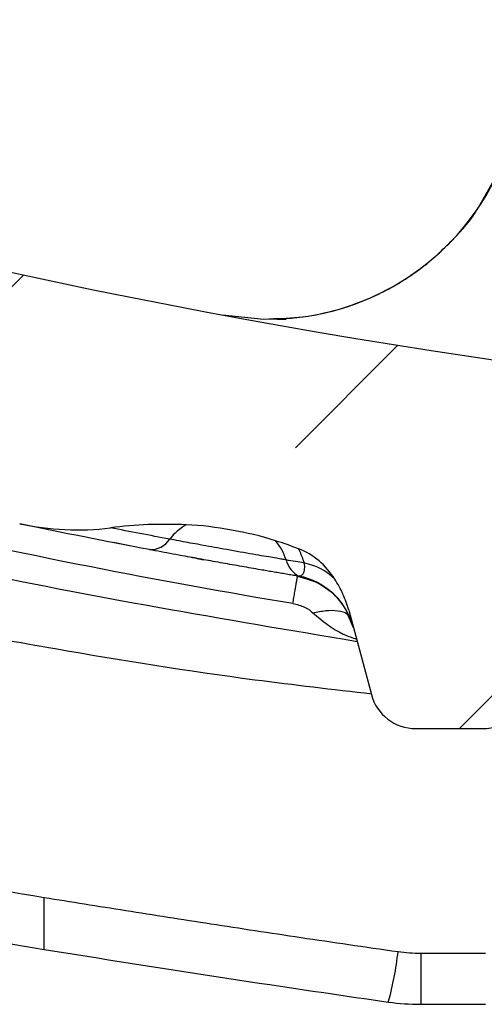
# Model space of a CAD drawing. Units: millimetres. Extents: x 0 to 420, y 0 to 297.
# Drawn here: x 301 to 306, y 88 to 97 of the extents above; entities that cross this region are included whole.
import ezdxf

# ---------------------------------------------------------------- set-up
doc = ezdxf.new("R2010")
doc.units = ezdxf.units.MM
doc.layers.add('FORMAT', color=7, linetype='Continuous')

msp = doc.modelspace()

# ---------------------------------------------------------------- hatches: boundary and pattern name
at = {"layer": 'FORMAT', "linetype": 'Continuous', "lineweight": 18}
h = msp.add_hatch(dxfattribs=at)
h.set_pattern_fill('ANSI35', color=256, angle=2.8e-322, style=0)
h.set_pattern_definition([(45, (0, 0), (-4.490128060534577, 4.490128060534577), []), (45, (4.49013, 2e-323), (-4.490128060534577, 4.490128060534577), [7.9375, -1.5875, 0, -1.5875])])
edge = h.paths.add_edge_path(flags=0)
edge.add_spline(control_points=[(323.3264101111224, 91.3218044175939), (323.5521514840053, 91.27977951444734), (323.7817524176477, 91.25568523985312), (324.0112141837475, 91.2471671523971), (324.2506422086967, 91.23827909714237), (324.491355593978, 91.24640223685093), (324.7295575983517, 91.2721817203512)], knot_values=[9.776104479878036e-05, 9.776104479878036e-05, 9.776104479878036e-05, 9.776104479878036e-05, 0.002853188858862445, 0.002853188858862445, 0.002853188858862445, 0.005728062454239364, 0.005728062454239364, 0.005728062454239364, 0.005728062454239364], weights=[1, 1, 1, 1, 1, 1, 1], degree=3, periodic=0)
edge.add_arc((316.6714022918248, 165.7353331809674), 74.8978957981, 276.1763240787584, 276.9232644430749)
edge.add_spline(control_points=[(325.699589351054, 91.38355691834802), (325.9258415073482, 91.41102744281353), (326.1505172964149, 91.45513806646409), (326.3704379757154, 91.51453709489913), (326.5959346331542, 91.57544215580477), (326.8178671121686, 91.65267425143404), (327.0312347599913, 91.74771327406462)], knot_values=[3.883972512078514e-05, 3.883972512078514e-05, 3.883972512078514e-05, 3.883972512078514e-05, 0.002772451714844669, 0.002772451714844669, 0.002772451714844669, 0.005576276115840054, 0.005576276115840054, 0.005576276115840054, 0.005576276115840054], weights=[1, 1, 1, 1, 1, 1, 1], degree=3, periodic=0)
edge.add_spline(control_points=[(327.0312347599913, 91.74771327406462), (327.1321722031621, 91.79267248267244), (327.2350813343048, 91.83331507839868), (327.33914986567, 91.87040682543974)], knot_values=[3.201383441080237e-05, 3.201383441080237e-05, 3.201383441080237e-05, 3.201383441080237e-05, 0.001357784299319737, 0.001357784299319737, 0.001357784299319737, 0.001357784299319737], weights=[1, 1, 1, 1], degree=3, periodic=0)
edge.add_spline(control_points=[(327.3391498675813, 91.87040682042526), (327.4287816310447, 91.90236537427798), (327.5215043006269, 91.92633409525976), (327.615083060167, 91.94360308332709), (327.7066487153733, 91.96050057389981), (327.7996271452103, 91.97117397353689), (327.8926669301894, 91.97483359264702), (327.9407166194721, 91.97672357510102), (327.988890918188, 91.97670849867114), (328.0369270829437, 91.97450134000114)], knot_values=[0, 0, 0, 0, 0.001141905913275551, 0.001141905913275551, 0.001141905913275551, 0.002258722602115984, 0.002258722602115984, 0.002258722602115984, 0.002834504632645766, 0.002834504632645766, 0.002834504632645766, 0.002834504632645766], weights=[1, 1, 1, 1, 1, 1, 1, 1, 1, 1], degree=3, periodic=0)
edge.add_spline(control_points=[(328.0369270829375, 91.97450133680748), (328.1474214211176, 91.96943365079656), (328.2578440744368, 91.96064301822427), (328.3676312850255, 91.94717273231399)], knot_values=[2.921318991567288e-05, 2.921318991567288e-05, 2.921318991567288e-05, 2.921318991567288e-05, 0.001356539042602283, 0.001356539042602283, 0.001356539042602283, 0.001356539042602283], weights=[1, 1, 1, 1], degree=3, periodic=0)
edge.add_spline(control_points=[(328.3676312850112, 91.94717270720426), (328.4812062829406, 91.93323765503649), (328.5954438630892, 91.92405696995554), (328.7097648875521, 91.91914075196483), (328.7680721962537, 91.91663332656888), (328.8264372677156, 91.91523865326533), (328.8847975947804, 91.91491981940595)], knot_values=[3.140528445426952e-05, 3.140528445426952e-05, 3.140528445426952e-05, 3.140528445426952e-05, 0.001404524896987826, 0.001404524896987826, 0.001404524896987826, 0.002104680664528027, 0.002104680664528027, 0.002104680664528027, 0.002104680664528027], weights=[1, 1, 1, 1, 1, 1, 1], degree=3, periodic=0)
edge.add_spline(control_points=[(328.8847975947804, 91.91491981940595), (328.8917881591605, 91.91488011929077), (328.8987020531119, 91.91468133021127), (328.9056057560012, 91.91432256012406), (328.9595933093159, 91.911516947032), (329.0138352206262, 91.89857904381401), (329.063472279027, 91.8771619989419), (329.1144514767293, 91.8551658573511), (329.1621474711166, 91.82360858482929), (329.2026034155359, 91.78558194411009), (329.2430160372033, 91.74759602469281), (329.2773861675113, 91.70207913338135), (329.3029536659662, 91.65286111750542), (329.3194886297585, 91.6210309362356), (329.3326394678397, 91.58720570759792), (329.3419231088892, 91.5525592146131)], knot_values=[0, 0, 0, 0, 8.29562261469685e-05, 8.29562261469685e-05, 8.29562261469685e-05, 0.0007420682411591381, 0.0007420682411591381, 0.0007420682411591381, 0.001418838899397622, 0.001418838899397622, 0.001418838899397622, 0.002094492507630308, 0.002094492507630308, 0.002094492507630308, 0.002530682823154921, 0.002530682823154921, 0.002530682823154921, 0.002530682823154921], weights=[1, 1, 1, 1, 1, 1, 1, 1, 1, 1, 1, 1, 1, 1, 1, 1], degree=3, periodic=0)
edge.add_line((329.3419231120901, 91.5525592154706), (329.5750548595748, 90.6824996891379))
edge.add_arc((330.0233765537273, 90.80262712503564), 0.46413677111825, 195.0000000000271, 270.0000000000008)
edge.add_line((330.0233765537273, 90.33849035391741), (330.6144613582498, 90.33849035391741))
edge.add_arc((330.6144613582498, 90.91866131781515), 0.58017096389775, 270.0000000000008, 345.0000000000142)
edge.add_line((331.1748634759412, 90.7685020229429), (331.5707042514, 92.2457999086626))
edge.add_spline(control_points=[(331.5707019857311, 92.24580051574677), (331.5808848937148, 92.28380669432524), (331.5937797771005, 92.32115291062125), (331.608750959305, 92.35754006396611)], knot_values=[0.0003485846899187973, 0.0003485846899187973, 0.0003485846899187973, 0.0003485846899187973, 0.0008201999586221813, 0.0008201999586221813, 0.0008201999586221813, 0.0008201999586221813], weights=[1, 1, 1, 1], degree=3, periodic=0)
edge.add_spline(control_points=[(331.6087509593241, 92.35754006395824), (331.6335863335521, 92.41790887888789), (331.6661043354417, 92.476017741907), (331.7067872501931, 92.52706762022599), (331.743170982616, 92.5727227834395), (331.7868168960193, 92.61359284797723), (331.8354391388306, 92.6459045705724), (331.863535718674, 92.66457604357078), (331.8935687817061, 92.68063534320744), (331.9247575366285, 92.69349237510492)], knot_values=[1.752850410790255e-05, 1.752850410790255e-05, 1.752850410790255e-05, 1.752850410790255e-05, 0.0008008584177480064, 0.0008008584177480064, 0.0008008584177480064, 0.001501477727864151, 0.001501477727864151, 0.001501477727864151, 0.00190600761946673, 0.00190600761946673, 0.00190600761946673, 0.00190600761946673], weights=[1, 1, 1, 1, 1, 1, 1, 1, 1, 1], degree=3, periodic=0)
edge.add_spline(control_points=[(331.9247575366285, 92.69349237510492), (331.9408461971776, 92.70012355760052), (331.9569972774203, 92.70668478093464), (331.9731808039023, 92.71316433058865), (332.0219425728799, 92.7326875354762), (332.0710052671811, 92.7514726696999), (332.1203132149211, 92.76957217059281)], knot_values=[0.0004216878880916208, 0.0004216878880916208, 0.0004216878880916208, 0.0004216878880916208, 0.0006308657740258477, 0.0006308657740258477, 0.0006308657740258477, 0.001261155284045573, 0.001261155284045573, 0.001261155284045573, 0.001261155284045573], weights=[1, 1, 1, 1, 1, 1, 1], degree=3, periodic=0)
edge.add_spline(control_points=[(332.1203132149129, 92.76957217058991), (332.2666359943393, 92.823280893071), (332.418018669888, 92.86351917589239), (332.5703434462664, 92.89656679533607), (332.7200713423865, 92.92905100866452), (332.8718371564309, 92.95482856834022), (333.0245804562616, 92.96679315562689)], knot_values=[2.614539217401282e-05, 2.614539217401282e-05, 2.614539217401282e-05, 2.614539217401282e-05, 0.001896566047226596, 0.001896566047226596, 0.001896566047226596, 0.003734965926751492, 0.003734965926751492, 0.003734965926751492, 0.003734965926751492], weights=[1, 1, 1, 1, 1, 1, 1], degree=3, periodic=0)
edge.add_spline(control_points=[(333.0245804562612, 92.96679315564211), (333.2800589504805, 92.98680157363026), (333.5382699374285, 92.99044866961285), (333.7933624551585, 92.96600679576667)], knot_values=[9.611993099888197e-05, 9.611993099888197e-05, 9.611993099888197e-05, 9.611993099888197e-05, 0.003171246494096592, 0.003171246494096592, 0.003171246494096592, 0.003171246494096592], weights=[1, 1, 1, 1], degree=3, periodic=0)
edge.add_spline(control_points=[(333.7933624551585, 92.96600679576667), (333.9447817031141, 92.95149370169558), (334.0981910528951, 92.95287267545685), (334.2497939548542, 92.96586969022532), (334.4059409186728, 92.9792562703539), (334.5614777133081, 93.00525318508093), (334.7135824482723, 93.04300532990426)], knot_values=[2.170261192477776e-05, 2.170261192477776e-05, 2.170261192477776e-05, 2.170261192477776e-05, 0.001847609469878079, 0.001847609469878079, 0.001847609469878079, 0.00372719430341697, 0.00372719430341697, 0.00372719430341697, 0.00372719430341697], weights=[1, 1, 1, 1, 1, 1, 1], degree=3, periodic=0)
edge.add_arc((316.6714022918248, 165.7353331809674), 74.8978957981, 283.9390953494169, 284.3112502852665)
edge.add_spline(control_points=[(335.185359046251, 93.16172809709754), (335.4321522254011, 93.22468571112154), (335.6745930142342, 93.30777932241452), (335.9084096543594, 93.408775922551), (336.1494535930273, 93.51289433891318), (336.3834425845635, 93.63663393251898), (336.6020310069596, 93.78210532691902)], knot_values=[4.188381089373949e-05, 4.188381089373949e-05, 4.188381089373949e-05, 4.188381089373949e-05, 0.003098245344804928, 0.003098245344804928, 0.003098245344804928, 0.006251039931858554, 0.006251039931858554, 0.006251039931858554, 0.006251039931858554], weights=[1, 1, 1, 1, 1, 1, 1], degree=3, periodic=0)
edge.add_spline(control_points=[(336.6020310069596, 93.78210532691902), (336.7108868744397, 93.85454815877888), (336.8263527741132, 93.91738557165992), (336.9446070524464, 93.97315445916567)], knot_values=[2.094243240192353e-05, 2.094243240192353e-05, 2.094243240192353e-05, 2.094243240192353e-05, 0.001589874541678644, 0.001589874541678644, 0.001589874541678644, 0.001589874541678644], weights=[1, 1, 1, 1], degree=3, periodic=0)
edge.add_spline(control_points=[(336.9446070524815, 93.9731544590919), (337.0280746392622, 94.01252033991582), (337.1150599281602, 94.04454848492762), (337.202944823034, 94.07270440560207), (337.2900811860672, 94.10062051711294), (337.3784722619239, 94.12499006958203), (337.467784839193, 94.14487268978365)], knot_values=[1.541283207004117e-05, 1.541283207004117e-05, 1.541283207004117e-05, 1.541283207004117e-05, 0.001122831566538435, 0.001122831566538435, 0.001122831566538435, 0.002220011426491697, 0.002220011426491697, 0.002220011426491697, 0.002220011426491697], weights=[1, 1, 1, 1, 1, 1, 1], degree=3, periodic=0)
edge.add_spline(control_points=[(337.4677848391845, 94.1448726898156), (337.4853068243835, 94.14877347377978), (337.5028929235183, 94.15239953812345), (337.5205363508218, 94.15570794466313), (337.5384503829638, 94.15906709365787), (337.5564296520544, 94.16209970656153), (337.5744613192541, 94.16475590827643), (337.5924163530679, 94.16740082131076), (337.6104310556431, 94.16967420125428), (337.6284850127938, 94.171527154415)], knot_values=[3.610976457805828e-06, 3.610976457805828e-06, 3.610976457805828e-06, 3.610976457805828e-06, 0.0002190221927661724, 0.0002190221927661724, 0.0002190221927661724, 0.0004377437815642868, 0.0004377437815642868, 0.0004377437815642868, 0.0006555451335529512, 0.0006555451335529512, 0.0006555451335529512, 0.0006555451335529512], weights=[1, 1, 1, 1, 1, 1, 1, 1, 1, 1], degree=3, periodic=0)
edge.add_spline(control_points=[(337.6284850127919, 94.17152715442991), (337.6398116787637, 94.17268956254412), (337.651147559272, 94.17376572960823), (337.6624909747179, 94.1747513668049), (337.6738283985289, 94.17573648338426), (337.685174070332, 94.17663123569479), (337.6965260482789, 94.17743137945781)], knot_values=[1.621675023041149e-06, 1.621675023041149e-06, 1.621675023041149e-06, 1.621675023041149e-06, 0.0001382555497168824, 0.0001382555497168824, 0.0001382555497168824, 0.0002748175213564916, 0.0002748175213564916, 0.0002748175213564916, 0.0002748175213564916], weights=[1, 1, 1, 1, 1, 1, 1], degree=3, periodic=0)
edge.add_spline(control_points=[(337.6965260482821, 94.17743137941773), (337.8333797724616, 94.18707327867486), (337.9733945506192, 94.17834695804159), (338.1069876278134, 94.14712520650725)], knot_values=[5.937848155287101e-05, 5.937848155287101e-05, 5.937848155287101e-05, 5.937848155287101e-05, 0.001705688477330614, 0.001705688477330614, 0.001705688477330614, 0.001705688477330614], weights=[1, 1, 1, 1], degree=3, periodic=0)
edge.add_spline(control_points=[(338.1069876278134, 94.14712520650724), (338.2827911081654, 94.1060495670694), (338.457013026988, 94.0569922964366), (338.6278665384942, 93.99862763472649), (338.9307696512592, 93.89515397737175), (339.2256472332547, 93.76157268331752), (339.4998525251782, 93.59644076220545)], knot_values=[5.270661565965585e-05, 5.270661565965585e-05, 5.270661565965585e-05, 5.270661565965585e-05, 0.002219273680616969, 0.002219273680616969, 0.002219273680616969, 0.006075453830251641, 0.006075453830251641, 0.006075453830251641, 0.006075453830251641], weights=[1, 1, 1, 1, 1, 1, 1], degree=3, periodic=0)
edge.add_arc((338.3026268076173, 91.60842059396964), 2.320683855591, 35.000013453888016, 58.94280364774562, ccw=False)
edge.add_line((340.203619419466, 92.93951061610451), (340.9854914413986, 91.82288164749282))
edge.add_arc((343.8369807390998, 93.8195161373049), 3.4810257833875, 215.0000025406628, 270.0000000000008)
edge.add_line((343.8369807408682, 90.33849035391741), (345.9109975640248, 90.33849035391741))
edge.add_line((345.9109975640248, 90.33849035391741), (345.9109975640248, 90.68659293225615))
edge.add_line((345.9109975640248, 90.68659293225615), (348.6958181907498, 90.68659293225615))
edge.add_line((348.6958181907498, 90.68659293225615), (348.6958181907498, 90.33849035391741))
edge.add_line((348.6958181907498, 90.33849035391741), (351.690859241801, 90.33849035390695))
edge.add_arc((351.6909578460498, 90.80262712503564), 0.46413677111825, 269.98782771036, 344.9999999998942)
edge.add_line((352.1392795401965, 90.6824996891388), (352.7000191493768, 92.77520840043492))
edge.add_line((352.7000191493768, 92.77520840043492), (352.9320875354248, 92.77520840228814))
edge.add_line((352.9320875354248, 92.77520840228814), (352.9320875354248, 93.93555033008239))
edge.add_line((352.9320875354248, 93.93555033008239), (352.8160533426498, 93.93555033008239))
edge.add_line((352.8160533426498, 93.93555033008239), (352.7072339037742, 94.34167000481224))
edge.add_line((352.7072339037742, 94.34167000481224), (350.8434720653998, 94.3416700048124))
edge.add_line((350.8434720653998, 94.3416700048124), (350.5221352212434, 93.14242457606663))
edge.add_arc((350.0738135270998, 93.2625520119624), 0.46413677111825, 270, 344.99999999992224, ccw=False)
edge.add_line((350.0738135270998, 92.7984152408439), (348.5962415914498, 92.7984152408439))
edge.add_arc((348.5962415914498, 93.2625520119624), 0.46413677111825, 195.0000000000755, 270, ccw=False)
edge.add_line((348.1479198972926, 93.14242457606298), (347.8265830531248, 94.3416700048124))
edge.add_line((347.8265830531248, 94.3416700048124), (346.6662411253498, 94.3416700048124))
edge.add_line((346.6662411253498, 94.3416700048124), (346.3449042811748, 93.1424245760649))
edge.add_arc((345.8965825870249, 93.2625520119624), 0.46413677111825, 270, 344.99999999992076, ccw=False)
edge.add_line((345.8965825870249, 92.7984152408439), (343.5554941241248, 92.7984152408439))
edge.add_arc((343.5554941241248, 93.2625520119624), 0.46413677111825, 185.0001089406742, 270, ccw=False)
edge.add_line((343.0931236104705, 93.22209894780066), (342.7210785708248, 97.47459320985989))
edge.add_line((342.7210785708248, 97.47459320985989), (340.8645314863623, 97.4745932098599))
edge.add_arc((316.6714022918248, 165.4452476990174), 72.147885429225, 250.4075801650531, 289.5924198349469, ccw=False)
edge.add_line((292.4782730972873, 97.47459320985989), (280.5480350712834, 97.47459320985989))
edge.add_line((280.5480350712834, 97.47459320985989), (280.5267512361675, 97.0684734345615))
edge.add_line((280.5267512361675, 97.0684734345615), (280.4107170482248, 97.06847353513238))
edge.add_line((280.4107170482248, 97.06847353513238), (280.4107170482248, 95.90813160733488))
edge.add_line((280.4107170482248, 95.90813160733488), (280.6427854337748, 95.90813160733488))
edge.add_line((280.6427854337748, 95.90813160733488), (280.9453994802226, 93.75492078357576))
edge.add_arc((281.4050193041998, 93.8195161373049), 0.46413677111825, 188.0000000026439, 270.0000000002464)
edge.add_line((281.4050193042018, 93.35537936618489), (282.1431878477118, 93.35537936618489))
edge.add_arc((282.1431878476498, 93.8195161373049), 0.46413677111825, 270.0000000076494, 344.9999999866381)
edge.add_line((282.5915095417878, 93.69938870129921), (282.8056712676837, 94.49865114344598))
edge.add_arc((283.4781546600998, 94.31846316625739), 0.69620515667725, 90.00000465850752, 165.0002706525902, ccw=False)
edge.add_line((283.4781546034939, 95.01466832293238), (284.7777986568336, 95.0146683229324))
edge.add_arc((284.7777986544248, 94.31846316625739), 0.69620515667725, 15.000000001887315, 89.99999980174778, ccw=False)
edge.add_line((285.4502811948444, 94.4986543199106), (285.540078699722, 94.1635254725353))
edge.add_arc((285.9884003938748, 94.28365290842238), 0.46413677111825, 194.9999999987472, 270.000000054306)
edge.add_line((285.9884003943147, 93.8195161373049), (286.4364529804506, 93.8195161373049))
edge.add_arc((286.4364529804998, 94.28365290842238), 0.46413677111825, 269.999999993924, 344.9999999998385)
edge.add_line((286.884774674645, 94.16352547252546), (286.9745721796607, 94.49865431980915))
edge.add_arc((287.6470547199498, 94.31846316625739), 0.69620515667725, 90.00000001955351, 165.0000000033958, ccw=False)
edge.add_line((287.647054718515, 95.0146683229324), (290.0327848781596, 95.01466832293288))
edge.add_arc((290.0327846900248, 93.15812123845988), 1.856547084473, 14.998729616534717, 89.99999419388269, ccw=False)
edge.add_line((291.8260821258208, 93.6385912220027), (292.5720759474983, 90.8545043567739))
edge.add_arc((293.2445584887348, 91.03469551059464), 0.69620515667725, 194.9999999978065, 269.9999999995658)
edge.add_line((293.2445584887295, 90.3384903539174), (293.7403303312091, 90.3384903539174))
edge.add_arc((293.7403303312097, 91.03469551059464), 0.69620515667725, 269.9999999999494, 325.0000000000522)
edge.add_line((294.3106282085473, 90.63536863785865), (295.4745300806541, 92.29759277646673))
edge.add_arc((297.3755224115148, 90.96650235302315), 2.320683855591, 103.99042798988972, 144.999974450857, ccw=False)
edge.add_spline(control_points=[(296.8144743661717, 93.21834574198638), (297.0276867394969, 93.27147530804812), (297.245234819403, 93.30966686431235), (297.463857001618, 93.3320510445381)], knot_values=[0, 0, 0, 0, 0.002637181497666347, 0.002637181497666347, 0.002637181497666347, 0.002637181497666347], weights=[1, 1, 1, 1], degree=3, periodic=0)
edge.add_spline(control_points=[(297.4638570021688, 93.33205104459267), (297.5313518562409, 93.33895994656604), (297.5989827084202, 93.34461608514869), (297.6666724103958, 93.3492412877542), (297.7376158721339, 93.35408881809482), (297.8086407870493, 93.3578091875136), (297.8796902469711, 93.36071565592262), (297.9494187862753, 93.36356808853671), (298.0191802612559, 93.3656379847203), (298.0889475358915, 93.3672911499405)], knot_values=[1.538354254889757e-05, 1.538354254889757e-05, 1.538354254889757e-05, 1.538354254889757e-05, 0.0008295539400306306, 0.0008295539400306306, 0.0008295539400306306, 0.001682830671931094, 0.001682830671931094, 0.001682830671931094, 0.002520212423258214, 0.002520212423258214, 0.002520212423258214, 0.002520212423258214], weights=[1, 1, 1, 1, 1, 1, 1, 1, 1, 1], degree=3, periodic=0)
edge.add_spline(control_points=[(298.0889475358912, 93.36729114995008), (298.0939557988146, 93.36740964135976), (298.098963925845, 93.36753404129115), (298.1039718863576, 93.36766469054864)], knot_values=[5.245630831550133e-06, 5.245630831550133e-06, 5.245630831550133e-06, 5.245630831550133e-06, 6.536118733546722e-05, 6.536118733546722e-05, 6.536118733546722e-05, 6.536118733546722e-05], weights=[1, 1, 1, 1], degree=3, periodic=0)
edge.add_spline(control_points=[(298.1039718868556, 93.36766467201606), (298.1598462778881, 93.36912219018862), (298.2157611647198, 93.36939764438743), (298.2716492987054, 93.36863056415176), (298.3298026417804, 93.36783239328918), (298.3879490918104, 93.36590484207227), (298.4460340873446, 93.36297539138792)], knot_values=[3.682021324115853e-05, 3.682021324115853e-05, 3.682021324115853e-05, 3.682021324115853e-05, 0.0007075405690417048, 0.0007075405690417048, 0.0007075405690417048, 0.001405423105476079, 0.001405423105476079, 0.001405423105476079, 0.001405423105476079], weights=[1, 1, 1, 1, 1, 1, 1], degree=3, periodic=0)
edge.add_spline(control_points=[(298.4460340874135, 93.36297539220348), (298.5458093118115, 93.35794549997401), (298.6453558628375, 93.34383768603736), (298.7430644003068, 93.32301853799711), (298.8145938213768, 93.30777747877077), (298.8854489199481, 93.28886561147313), (298.9549938987983, 93.26623280604235), (299.0229714043656, 93.24411012108924), (299.0899137265593, 93.21831331222496), (299.1547830563658, 93.18827459548895)], knot_values=[2.038694805781004e-05, 2.038694805781004e-05, 2.038694805781004e-05, 2.038694805781004e-05, 0.00121920886992069, 0.00121920886992069, 0.00121920886992069, 0.002095364750290776, 0.002095364750290776, 0.002095364750290776, 0.002952060852959868, 0.002952060852959868, 0.002952060852959868, 0.002952060852959868], weights=[1, 1, 1, 1, 1, 1, 1, 1, 1, 1], degree=3, periodic=0)
edge.add_spline(control_points=[(299.154783056217, 93.18827459510908), (299.255616221526, 93.14158966160973), (299.3549919454551, 93.0915265658037), (299.4520363065049, 93.03740446098026)], knot_values=[9.548336924917303e-05, 9.548336924917303e-05, 9.548336924917303e-05, 9.548336924917303e-05, 0.001428876033245129, 0.001428876033245129, 0.001428876033245129, 0.001428876033245129], weights=[1, 1, 1, 1], degree=3, periodic=0)
edge.add_spline(control_points=[(299.4520363065049, 93.03740446098026), (299.6540707972538, 92.92472658914176), (299.8657589184748, 92.82829560082443), (300.0823525948713, 92.74710150474006), (300.3033068802638, 92.66427275471885), (300.530741704835, 92.59690586669174), (300.7613254273388, 92.54678057387754)], knot_values=[3.173532367701615e-05, 3.173532367701615e-05, 3.173532367701615e-05, 3.173532367701615e-05, 0.002807479808358728, 0.002807479808358728, 0.002807479808358728, 0.005638887543523619, 0.005638887543523619, 0.005638887543523619, 0.005638887543523619], weights=[1, 1, 1, 1, 1, 1, 1], degree=3, periodic=0)
edge.add_arc((316.6714022918248, 165.7353331809674), 74.8978957981, 257.7355836267133, 258.2552716661374)
edge.add_spline(control_points=[(301.4258104993893, 92.40548438248467), (301.5738777026879, 92.37470068703804), (301.7247426490981, 92.35512956411561), (301.8757791480768, 92.34741538403847), (302.0312935992947, 92.33947249282078), (302.1883184810989, 92.34383561353992), (302.3426029162394, 92.36491041204107)], knot_values=[2.420103364511146e-05, 2.420103364511146e-05, 2.420103364511146e-05, 2.420103364511146e-05, 0.001839000537546372, 0.001839000537546372, 0.001839000537546372, 0.003709382982153962, 0.003709382982153962, 0.003709382982153962, 0.003709382982153962], weights=[1, 1, 1, 1, 1, 1, 1], degree=3, periodic=0)
edge.add_spline(control_points=[(302.3426029162394, 92.36491041204107), (302.5950393759234, 92.39938313271132), (302.8517778928763, 92.40590288079977), (303.1064122766275, 92.3959269743063)], knot_values=[3.436718424468269e-05, 3.436718424468269e-05, 3.436718424468269e-05, 3.436718424468269e-05, 0.003092320803873047, 0.003092320803873047, 0.003092320803873047, 0.003092320803873047], weights=[1, 1, 1, 1], degree=3, periodic=0)
edge.add_spline(control_points=[(303.1064122766276, 92.39592697430723), (303.260811008419, 92.38987599694347), (303.4147649649832, 92.36960977387925), (303.5668552228567, 92.3423309145584), (303.716208979086, 92.31554287328487), (303.8648845156854, 92.2817174221323), (304.0091766996885, 92.23477160985153)], knot_values=[2.531421035547117e-05, 2.531421035547117e-05, 2.531421035547117e-05, 2.531421035547117e-05, 0.001879520265989326, 0.001879520265989326, 0.001879520265989326, 0.003700308107096534, 0.003700308107096534, 0.003700308107096534, 0.003700308107096534], weights=[1, 1, 1, 1, 1, 1, 1], degree=3, periodic=0)
edge.add_spline(control_points=[(304.0091766996877, 92.23477160984879), (304.060218966222, 92.21816528025423), (304.1110294798701, 92.20082524195284), (304.1615497138018, 92.18269269885879), (304.1880218774298, 92.17319140382467), (304.2144166934253, 92.16347146802964), (304.2407242047956, 92.15352335765762)], knot_values=[7.635880969513203e-06, 7.635880969513203e-06, 7.635880969513203e-06, 7.635880969513203e-06, 0.0006517445376781418, 0.0006517445376781418, 0.0006517445376781418, 0.00098924642152726, 0.00098924642152726, 0.00098924642152726, 0.00098924642152726], weights=[1, 1, 1, 1, 1, 1, 1], degree=3, periodic=0)
edge.add_spline(control_points=[(304.2407242047956, 92.1535233576576), (304.311392665394, 92.1268037082516), (304.3783649447116, 92.08773432361757), (304.4369639321105, 92.04000211381951), (304.5030025089797, 91.98620993504974), (304.5600651862622, 91.92004220916198), (304.6057357108046, 91.84814717929387)], knot_values=[0.0004384691385929428, 0.0004384691385929428, 0.0004384691385929428, 0.0004384691385929428, 0.001360225009311418, 0.001360225009311418, 0.001360225009311418, 0.002396418249076925, 0.002396418249076925, 0.002396418249076925, 0.002396418249076925], weights=[1, 1, 1, 1, 1, 1, 1], degree=3, periodic=0)
edge.add_spline(control_points=[(304.6057357099509, 91.84814717875153), (304.6198241159846, 91.82597169216105), (304.6333179709353, 91.80340358937967), (304.6460944631039, 91.78044718203967), (304.6895072897433, 91.7024443531751), (304.7248776768735, 91.61900334487089), (304.7479752145356, 91.53277331192615)], knot_values=[2.414355863544055e-05, 2.414355863544055e-05, 2.414355863544055e-05, 2.414355863544055e-05, 0.0003394107930484727, 0.0003394107930484727, 0.0003394107930484727, 0.001423811877265685, 0.001423811877265685, 0.001423811877265685, 0.001423811877265685], weights=[1, 1, 1, 1, 1, 1, 1], degree=3, periodic=0)
edge.add_line((304.7479752145356, 91.53277331192615), (304.9758059903087, 90.6824996891379))
edge.add_arc((305.4241276844623, 90.80262712503564), 0.46413677111825, 194.999999999949, 270.0000000000008)
edge.add_line((305.4241276844623, 90.3384903539174), (306.1042486566323, 90.3384903539174))
edge.add_arc((306.1042486566323, 90.80262712503564), 0.46413677111825, 270.0000000000008, 344.9999999999745)
edge.add_line((306.5525703248554, 90.68249959236364), (306.7631719379702, 91.46847551266436))
edge.add_arc((307.2114953099623, 91.34835433854664), 0.46413677111825, 82.72612958964612, 165.0008002100406, ccw=False)
edge.add_arc((316.6714022918248, 165.7353331809674), 74.521945013475, 262.7526751171303, 270.0806695497783)
edge.add_arc((316.7770146869364, 90.74932577004914), 0.46413677111825, 15.021713519041214, 90.08504100454832, ccw=False)
edge.add_line((317.2252908491408, 90.86962313349412), (317.2754276263168, 90.68251013382282))
edge.add_arc((317.7237521190945, 90.80262712503564), 0.46413677111825, 194.9986651637028, 270.0000000000008)
edge.add_line((317.72375211894, 90.3384903539174), (318.4091843307202, 90.3384903539174))
edge.add_spline(control_points=[(318.4091843307202, 90.3384903539174), (318.4444294108816, 90.33849168869874), (318.479912499332, 90.34255916407162), (318.5142548858724, 90.35053689998873), (318.5648875790272, 90.36229887390647), (318.6141881212563, 90.38296497554806), (318.6580722410216, 90.41082530000735), (318.7019517886601, 90.43868272180086), (318.7416266450438, 90.47450175181054), (318.7738074391787, 90.51531654249715), (318.8024988540452, 90.55170576544083), (318.8259342943714, 90.59288989945132), (318.8425611291455, 90.63614404606045)], knot_values=[0.0002013165407609617, 0.0002013165407609617, 0.0002013165407609617, 0.0002013165407609617, 0.0006237688111948785, 0.0006237688111948785, 0.0006237688111948785, 0.001247541334845625, 0.001247541334845625, 0.001247541334845625, 0.001871250638686847, 0.001871250638686847, 0.001871250638686847, 0.00242599193634188, 0.00242599193634188, 0.00242599193634188, 0.00242599193634188], weights=[1, 1, 1, 1, 1, 1, 1, 1, 1, 1, 1, 1, 1], degree=3, periodic=0)
edge.add_spline(control_points=[(318.8425611291455, 90.63614404606045), (318.8618283765725, 90.6862668893748), (318.8898608833327, 90.73385953220898), (318.9244236644286, 90.77503923317144), (318.9580312834768, 90.81508090975503), (318.9986910403196, 90.85010921514163), (319.0433690973425, 90.87725104894803), (319.0869845584411, 90.90374735777186), (319.1355716771108, 90.92339828823057), (319.1854082199415, 90.93438381629323), (319.234020311838, 90.94509943718873), (319.2850926255667, 90.94782331269408), (319.3345446987141, 90.94212660564737)], knot_values=[0.0005687968820049198, 0.0005687968820049198, 0.0005687968820049198, 0.0005687968820049198, 0.0012160179164265, 0.0012160179164265, 0.0012160179164265, 0.001844963634805659, 0.001844963634805659, 0.001844963634805659, 0.002458902342976352, 0.002458902342976352, 0.002458902342976352, 0.003058158566626236, 0.003058158566626236, 0.003058158566626236, 0.003058158566626236], weights=[1, 1, 1, 1, 1, 1, 1, 1, 1, 1, 1, 1, 1], degree=3, periodic=0)
edge.add_spline(control_points=[(319.3345446987141, 90.94212660564737), (319.4024040633287, 90.93431634727344), (319.4704751902235, 90.92796326773984), (319.5386350112154, 90.92306863405487), (319.7228238048978, 90.90984182886625), (319.9081038399952, 90.90717826321944), (320.092574151809, 90.9156141480575)], knot_values=[0.001403360576554311, 0.001403360576554311, 0.001403360576554311, 0.001403360576554311, 0.00222280992863778, 0.00222280992863778, 0.00222280992863778, 0.004438813262711622, 0.004438813262711622, 0.004438813262711622, 0.004438813262711622], weights=[1, 1, 1, 1, 1, 1, 1], degree=3, periodic=0)
edge.add_arc((316.6714022918248, 165.7353331809674), 74.8978957981, 272.6180566919138, 273.3597084156767)
edge.add_spline(control_points=[(321.0607467351955, 90.96616540212625), (321.2902148929639, 90.97963439126211), (321.5193109844474, 91.00962135052981), (321.7447369743278, 91.05490794782503), (321.9784963772541, 91.10186867293888), (322.2097378255271, 91.16542868000361), (322.4336544670435, 91.24734391553194)], knot_values=[4.267683419529282e-05, 4.267683419529282e-05, 4.267683419529282e-05, 4.267683419529282e-05, 0.002801833832769928, 0.002801833832769928, 0.002801833832769928, 0.005663778848897285, 0.005663778848897285, 0.005663778848897285, 0.005663778848897285], weights=[1, 1, 1, 1, 1, 1, 1], degree=3, periodic=0)
edge.add_spline(control_points=[(322.4336544670118, 91.24734391561921), (322.4963789968848, 91.27028469967998), (322.5596378713499, 91.29201951824574), (322.6239022847261, 91.3102055402001)], knot_values=[2.564621733764631e-05, 2.564621733764631e-05, 2.564621733764631e-05, 2.564621733764631e-05, 0.0008271013391702462, 0.0008271013391702462, 0.0008271013391702462, 0.0008271013391702462], weights=[1, 1, 1, 1], degree=3, periodic=0)
edge.add_spline(control_points=[(322.6239022847261, 91.3102055402001), (322.6450872514927, 91.31620496244857), (322.6664189643602, 91.32159218353463), (322.6878677930773, 91.32641937175595), (322.8313151407071, 91.3587030622078), (322.9820525666714, 91.36827157374954), (323.1282152052369, 91.35227590874942)], knot_values=[3.641594508170532e-05, 3.641594508170532e-05, 3.641594508170532e-05, 3.641594508170532e-05, 0.0003002377938094576, 0.0003002377938094576, 0.0003002377938094576, 0.00208846111923887, 0.00208846111923887, 0.00208846111923887, 0.00208846111923887], weights=[1, 1, 1, 1, 1, 1, 1], degree=3, periodic=0)
edge.add_spline(control_points=[(323.1282152052369, 91.35227590874942), (323.1946723017741, 91.34497836224529), (323.2607046654608, 91.33403101556993), (323.3264101122228, 91.32180442350463)], knot_values=[5.600234927661608e-05, 5.600234927661608e-05, 5.600234927661608e-05, 5.600234927661608e-05, 0.0008580007289845333, 0.0008580007289845333, 0.0008580007289845333, 0.0008580007289845333], weights=[1, 1, 1, 1], degree=3, periodic=0)

# ---------------------------------------------------------------- linework, layer by layer
at = {"color": 7, "linetype": 'Continuous', "lineweight": 25}
for p, q in [((306.2513812146706, 95.9465755080896), (306.0590301984698, 95.60264316116906)), ((304.1172523878062, 94.46547893702483), (303.9351355501157, 94.47187982916715)), ((302.5351867112623, 92.18356770900512), (302.3616738195981, 92.21809162425842)), ((304.4057516133139, 91.82021351222015), (304.2199104483531, 91.87969598342715)), ((304.2313489626897, 91.87788259894614), (304.3828908642762, 91.8348563720897)), ((304.7952101465228, 91.35649255378166), (304.7319444000149, 91.5042535609265)), ((304.7429342416942, 91.48503704669596), (304.7679222523022, 91.44011286111386)), ((304.7479531150776, 91.53285819615148), (304.9758059903087, 90.68249968913786)), ((304.7633302538251, 91.45122525454593), (304.7620128964743, 91.4588982567219)), ((305.4241276844623, 90.33849035391736), (306.1042486566324, 90.33849035391736)), ((305.4743536808074, 88.0696837300386), (306.1283205017499, 88.0696837300386)), ((305.4743536808074, 88.0696837300386), (305.4743536808074, 87.55366972720736)), ((305.4743536808074, 87.55366972720736), (306.1283205017499, 87.55366972720736))]:
    msp.add_line(p, q, dxfattribs=at)
at = {"color": 7, "linetype": 'Continuous', "lineweight": 25, "flags": 128}
msp.add_lwpolyline([(303.4720417097348, 94.51504093927556), (303.89010862757, 94.47242620071749), (304.166697213432, 94.48212614699128)], dxfattribs=at)
at = {"color": 7, "linetype": 'Continuous', "lineweight": 25}
for centre, radius, start, end in [((316.6714022918248, 165.4452476990174), 72.14788542922106, 250.4075801650539, 289.5924198349477), ((303.9390646011373, 97.02470878004236), 2.552752054562545, 275.1159432471623, 334.999999494437), ((303.4019862059909, 91.88895118441344), 0.5868461461547524, 120.2427794890037, 141.9424825877498), ((302.7461565245067, 92.37547175651281), 0.230526295038646, 267.6231708172341, 327.2306451473976), ((303.5569044559358, 91.86076082190489), 0.5868852119193815, 17.859010666122, 39.58936716106543), ((304.3641158723045, 92.10556543604419), 0.2566781580906407, 194.6380131769598, 242.3692353922559), ((304.182153408291, 91.41605130604432), 0.6050857878621906, 45.57004559745606, 78.80957804526568), ((304.1018316367088, 91.1759834885575), 0.7164715718240606, 15.0469389720127, 78.54749835845047), ((305.4241276844623, 90.80262712503561), 0.464136771119626, 194.9999999999507, 270.0000000000008), ((306.1042486566324, 90.80262712503561), 0.4641367711182482, 270.0000000000008, 344.9999999999728), ((302.1715611516625, 88.41430593197565), 3.091368560679492, 344.2816498394185, 353.9016661411347)]:
    msp.add_arc(centre, radius, start, end, dxfattribs=at)
for points, knots in [([(303.944109376345, 94.47688422018905), (304.0585039341555, 94.4795753447277), (304.316073261529, 94.48563464641624), (304.7103695628897, 94.57960884655004), (305.1124144868409, 94.74359196450811), (305.4824255840737, 94.97444842944303), (305.7965586757151, 95.26368531714084), (305.9885373266911, 95.47860271201763), (306.0580036974916, 95.60176676843906), (306.059196155907, 95.6038810003165)], [0, 0, 0, 0, 0.1373462429571966, 0.3092470489232124, 0.4836465541150467, 0.6580484616702277, 0.8299562717129605, 0.9970810325565199, 1, 1, 1, 1]), ([(296.563773365618, 93.01516823897056), (297.9775910744432, 92.63812134809), (300.7058919147772, 91.91051881290211), (303.4905216857217, 91.44360911917835), (304.8321438438396, 91.21865411888496)], [0, 0, 0, 0, 0.5182044765459854, 1, 1, 1, 1]), ([(301.4258104993894, 92.40548438248464), (301.5765759269774, 92.37413971666157), (301.7289324810107, 92.35454751781474), (302.0365454908205, 92.33958933823575), (302.189890867305, 92.34405039685505), (302.3426029162395, 92.36491041204104)], [0, 0, 0, 0, 0.5, 0.5, 1, 1, 1, 1]), ([(304.0091766996886, 92.23477160985149), (303.863150764686, 92.282281502228), (303.7137681818742, 92.31612976736864), (303.4117023061452, 92.37000585352438), (303.2598585055149, 92.38991332609405), (303.1064122766276, 92.3959269743072)], [0, 0, 0, 0, 0.5, 0.5, 1, 1, 1, 1]), ([(304.1156400541577, 92.04072162470892), (304.1026732854276, 92.0429193968218), (304.0706414668887, 92.04834855492393), (304.0122274204265, 92.0583079383328), (303.9336347024887, 92.07177746734577), (303.8338659407131, 92.08900816937174), (303.6714531132212, 92.11733852130291), (303.4619915388045, 92.15452885585755), (303.2629297122982, 92.1907155290835), (303.1241394035317, 92.21631264890208), (303.0303150235112, 92.23373855844044), (302.9700662659645, 92.24505129704133), (302.9399517528685, 92.25070581389144)], [0, 0, 0, 0, 0.03524150507174818, 0.087057116463714, 0.1554907007281705, 0.2405368739158648, 0.3421259702737875, 0.563058909448723, 0.7550077907139702, 0.8367193071090588, 0.9183863906146968, 1, 1, 1, 1]), ([(304.2199104483502, 91.8796959834255), (304.200367080467, 91.88299541137623), (304.1613523157383, 91.88958211669777), (304.1018758831614, 91.89968499517008), (304.0418728795713, 91.90992393513777), (303.9812654095794, 91.92031785337522), (303.9200738602152, 91.93086369775412), (303.8161744140702, 91.94885904849936), (303.6681646957073, 91.97475245194154), (303.4758929852932, 92.00890614238921), (303.2840028135271, 92.04350956812175), (303.11605591928, 92.07424479350036), (302.9726110727452, 92.10081228031667), (302.852558753219, 92.12323924649306), (302.7753165752127, 92.13782977309185), (302.7366006211793, 92.14514295575583)], [0, 0, 0, 0, 0.04155480921141071, 0.08295658734051767, 0.1242566388733038, 0.1655066478633853, 0.2067584864580808, 0.248064019912111, 0.3740054285187571, 0.4995468195325714, 0.6249688982048984, 0.7509326776031093, 0.8338241069796515, 0.9167079644605501, 0.9999999999999999, 0.9999999999999999, 0.9999999999999999, 0.9999999999999999]), ([(304.6057357108047, 91.84814717929385), (304.5620798004675, 91.91687078185936), (304.5100445993506, 91.97826655804849), (304.3858669597409, 92.08347400357643), (304.3164731865215, 92.12488255346705), (304.2406989957678, 92.1535359032827)], [0, 0, 0, 0, 0.5, 0.5, 1, 1, 1, 1]), ([(304.2995827708085, 92.00963243418778), (304.2959532104158, 92.0204588472846), (304.2886561974937, 92.04222469981812), (304.2772644413512, 92.07270645562751), (304.2654773695979, 92.10161428070296), (304.253305471038, 92.12884738022078), (304.2449279207383, 92.14527843833842), (304.2407227917736, 92.15352604246375)], [0, 0, 0, 0, 0.1962031626889807, 0.3944546607916375, 0.5946099982241821, 0.7965136373397563, 1, 1, 1, 1]), ([(304.9811250469206, 90.68603804964182), (304.5868639912331, 90.73126374000388), (303.5169774814831, 90.85399043419415), (301.7164914314991, 91.14323856711779), (299.6284013974285, 91.5412642779191), (298.2271430990949, 91.8916420690753), (297.5495005742824, 92.06108327154286)], [0, 0, 0, 0, 0.1572591045276615, 0.426746167399462, 0.72277689634822, 1, 1, 1, 1]), ([(303.2161748813392, 92.05594902016456), (303.2146256084364, 92.05623196817456), (303.2115373038037, 92.05679599382074), (303.2046369085203, 92.05805686399744), (303.1960891888597, 92.05961966672098), (303.1857434151163, 92.06151256301526), (303.1750640349816, 92.06346823557861), (303.1648155861737, 92.06534643132625), (303.1584729000192, 92.06650988489302), (303.155302208735, 92.06709149211652)], [0, 0, 0, 0, 0.1614022352028155, 0.3217375517506284, 0.4811961368437196, 0.6399713282638929, 0.7982589679714269, 0.8991502154867321, 1, 1, 1, 1]), ([(303.2161763103949, 92.0559487591946), (303.2410390364999, 92.05141805520543), (303.281386861421, 92.04406552071052), (303.2802696784071, 92.04427153260367), (303.2798409145419, 92.04435059794433)], [0, 0, 0, 0, 0.6162098242881151, 0.9999999999999999, 0.9999999999999999, 0.9999999999999999, 0.9999999999999999]), ([(304.2440536598683, 91.87833182595155), (304.2481878009404, 91.87883529633505), (304.2562845302112, 91.87982134478385), (304.2669102194238, 91.88379045756787), (304.2761378253579, 91.88943694208227), (304.283923114497, 91.89679967513635), (304.2918693551371, 91.90786323572546), (304.2987705200931, 91.92429447410001), (304.302931555296, 91.94841621351897), (304.303652911753, 91.97631942191303), (304.3009175230191, 91.9987078402495), (304.2995827700723, 92.00963243278724)], [0, 0, 0, 0, 0.1021795985094028, 0.2001190892421918, 0.2938443226422658, 0.3833958495364382, 0.4688317356477144, 0.6123702838151569, 0.7482338687019203, 0.8771488741231336, 1, 1, 1, 1]), ([(304.183129006392, 91.59963870418348), (304.1848987632, 91.60996403851904), (304.1884732976799, 91.63081903025196), (304.1936301902115, 91.66092101932885), (304.1986445682541, 91.69019547357425), (304.2034463157885, 91.71822979305713), (304.2079868339425, 91.74473541439508), (304.2122143452958, 91.76940644615763), (304.2160828715437, 91.79197151002408), (304.2195519068516, 91.81219215063581), (304.2225882440686, 91.8298735232037), (304.2251672504739, 91.84487188435392), (304.2272722117975, 91.85709075135901), (304.2288995113698, 91.86651103428312), (304.2300401865991, 91.8730834010302), (304.2307459062623, 91.87711278538794), (304.2308402317971, 91.87760352494209), (304.2308869353965, 91.87784650584409)], [0, 0, 0, 0, 0.06358465615598842, 0.1284275584090184, 0.1943753976945567, 0.2612565564981661, 0.328883202275399, 0.397054048029872, 0.4655576990232279, 0.5341764587665455, 0.602690429435067, 0.6708817165764168, 0.7385385388671895, 0.8054590519741319, 0.8714547201492122, 0.9363531066927271, 1, 1, 1, 1]), ([(304.2213553050171, 91.87964853172426), (304.2794166041304, 91.86553924185692), (304.3979800499677, 91.83672751958167), (304.5549975953343, 91.7376485541911), (304.67662813812, 91.61844370462872), (304.7235535249574, 91.52403069145595), (304.7429342416942, 91.48503704669596)], [0, 0, 0, 0, 0.2605503172431432, 0.5320539481229782, 0.8067329756720484, 0.9999999999999999, 0.9999999999999999, 0.9999999999999999, 0.9999999999999999]), ([(304.7479752145356, 91.53277331192612), (304.7330391906828, 91.58853396692477), (304.7132509921087, 91.64257035579145), (304.6653261638896, 91.7476764396653), (304.6370200239372, 91.79890492354986), (304.605735709951, 91.8481471787515)], [0, 0, 0, 0, 0.5, 0.5, 1, 1, 1, 1]), ([(304.1831289975817, 91.59963865090934), (304.2253581497941, 91.59261001375155), (304.2666843121945, 91.58015962169087), (304.3374041584712, 91.54729899514399), (304.3666622661513, 91.52694058851169), (304.3859563531953, 91.50526507324565)], [0, 0, 0, 0, 0.5, 0.5, 1, 1, 1, 1]), ([(304.3859545520475, 91.50526941245397), (304.4301793907283, 91.51507618347723), (304.5217680655882, 91.53538579204724), (304.6410980090606, 91.53164328327607), (304.7235727353929, 91.50927813624111), (304.7453584265361, 91.47980799798601), (304.7525901270546, 91.4700254662913)], [0, 0, 0, 0, 0.2701741875665378, 0.5595248407625999, 0.8537854770591836, 0.9999999999999999, 0.9999999999999999, 0.9999999999999999, 0.9999999999999999]), ([(304.385956039726, 91.50526313896158), (304.4830644651731, 91.42502810389205), (304.5835407446232, 91.34201040724814), (304.7387086825619, 91.27113670006366), (304.7842874284905, 91.25596677404508), (304.8258527996817, 91.24213261531474)], [0, 0, 0, 0, 0.717428840173601, 0.7423102609166017, 1, 1, 1, 1]), ([(295.1454347451249, 90.23460513723232), (296.1332755496987, 89.90843520661772), (297.1692767885619, 89.60602231835144), (299.3437054740087, 89.06594058875999), (300.4821378259534, 88.8280431375025), (301.6737033490123, 88.63305589631987)], [0, 0, 0, 0, 0.5, 0.5, 1, 1, 1, 1]), ([(294.4351851573985, 89.91938559147042), (294.5384322152273, 89.88417781822206), (294.7448424924763, 89.81379086105014), (295.0553852108432, 89.71117671148679), (295.3664222045793, 89.61079151286937), (295.6780102710812, 89.5128462169242), (295.9901088706976, 89.4172864849788), (296.3027036284915, 89.32412893152595), (296.6157732891843, 89.2333711620695), (296.929298535991, 89.14501575955498), (297.2432597770818, 89.05906418359446), (297.5576373778435, 88.97551695469646), (297.872411404551, 88.89437276271097), (298.1875621929147, 88.81563061436536), (298.503070146312, 88.73928940468384), (298.8189157665797, 88.66534802907337), (299.1350796500224, 88.59380538564562), (299.4515424676865, 88.52466025547922), (299.7682850468504, 88.4579117790461), (300.085288063837, 88.39355767264944), (300.4025331886761, 88.33160087908742), (300.7199988171624, 88.27202477695094), (301.0376759787036, 88.21488558882095), (301.3555090384074, 88.15996792781277), (301.5676663033055, 88.12535453723633), (301.6737021268608, 88.10805482620556)], [0, 0, 0, 0, 0.04386958386645987, 0.08770354486708663, 0.1315018526167116, 0.1752644814566124, 0.2189914108870115, 0.2626826259938962, 0.3063381178701653, 0.3499578840311258, 0.3935419294991849, 0.4370902870114655, 0.4806030163221992, 0.5240801784587957, 0.5675218346305695, 0.6109280466541748, 0.6542988773736558, 0.6976343910751052, 0.7409346538959931, 0.7841997342291702, 0.8274297031215738, 0.8706246346676475, 0.9137846063975203, 0.9569096996599378, 1, 1, 1, 1]), ([(301.6737021268608, 88.10805482620556), (301.6736770491464, 88.10825674741213), (301.6736267676151, 88.10866160517867), (301.6736000881405, 88.11187966763644), (301.6736027153459, 88.11702294704229), (301.6736299258773, 88.12426954985922), (301.6736689614555, 88.13354060380942), (301.6737302667656, 88.1519937042802), (301.6737196446841, 88.18750142604051), (301.673744151666, 88.24764287949131), (301.6735421911133, 88.32560027329967), (301.6736611873471, 88.40405887796321), (301.6738344493945, 88.48319085214023), (301.6739878517736, 88.55354158544867), (301.6738010602134, 88.60574706314243), (301.6737033490126, 88.63305589824172)], [0, 0, 0, 0, 0.04085967399362579, 0.08192480935718471, 0.1231295658766507, 0.1644067780130389, 0.2056886402458807, 0.2469074097629831, 0.3670299294936303, 0.4958886388764077, 0.6070537650743528, 0.7471109879867265, 0.8223281115836439, 0.9070593256323773, 0.9999999999999999, 0.9999999999999999, 0.9999999999999999, 0.9999999999999999]), ([(301.6737033490123, 88.63305589631987), (301.9414215329942, 88.58987605337367), (302.216485618378, 88.54583634875011), (302.7777429079599, 88.45693645164546), (303.062860718612, 88.41222858516659), (303.6492659231087, 88.32167299183064), (303.9516264370973, 88.27565561192017), (304.5818704538381, 88.18163895044681), (304.908683109848, 88.1338266489883), (305.2454357624273, 88.08589390974636)], [0, 0, 0, 0, 0.25, 0.25, 0.5, 0.5, 0.75, 0.75, 1, 1, 1, 1])]:
    msp.add_open_spline(points, degree=3, knots=knots, dxfattribs=at)
for points in [[(304.1831290112949, 91.59963873384712), (302.8615390202049, 91.82050734665862), (301.4437704895349, 92.09508579625361), (299.9358886696648, 92.44118624264262)], [(302.7366006211798, 92.14514295575786), (302.2927666050076, 92.22918531993358), (301.8559012245442, 92.31606632229644), (301.4258106166056, 92.40548494631287)], [(303.1064122766275, 92.39592697430628), (302.850994973411, 92.40593355352847), (302.5962202699458, 92.39954438553367), (302.3425527514974, 92.36490571133696)], [(302.9399517535011, 92.25070580893119), (302.7393884307124, 92.28823141290009), (302.5402303285749, 92.32630992089166), (302.3425840088796, 92.36491410501499)], [(304.2407242047957, 92.15352335765758), (304.1642123558171, 92.1824560950683), (304.0869725501326, 92.20946114420342), (304.0091766996877, 92.23477160984876)], [(304.2995827703448, 92.00963243330585), (304.2408059676949, 92.01949102468036), (304.1794133400699, 92.02986095282486), (304.1156400483799, 92.04072161364186)], [(304.2199115106279, 91.87970228196242), (304.2285251959752, 91.87824842532426), (304.2365578194042, 91.87778514066999), (304.2440536867319, 91.878331956272)], [(301.6737034530686, 88.10806306572226), (302.8289083887342, 87.92213220728881), (303.9863684662063, 87.7420759383524), (305.1473280831223, 87.57682712678967)], [(305.2454357624273, 88.08589390974636), (305.3213286208974, 88.07509147940736), (305.3977066344574, 88.06968374632037), (305.4743536808074, 88.0696837300386)], [(305.1473280831223, 87.57682712678987), (305.2556665185299, 87.56140643882236), (305.3649387276198, 87.55366972838486), (305.4743536808074, 87.55366972720736)]]:
    msp.add_open_spline(points, degree=3, dxfattribs=at)

doc.saveas('drawing.dxf')
